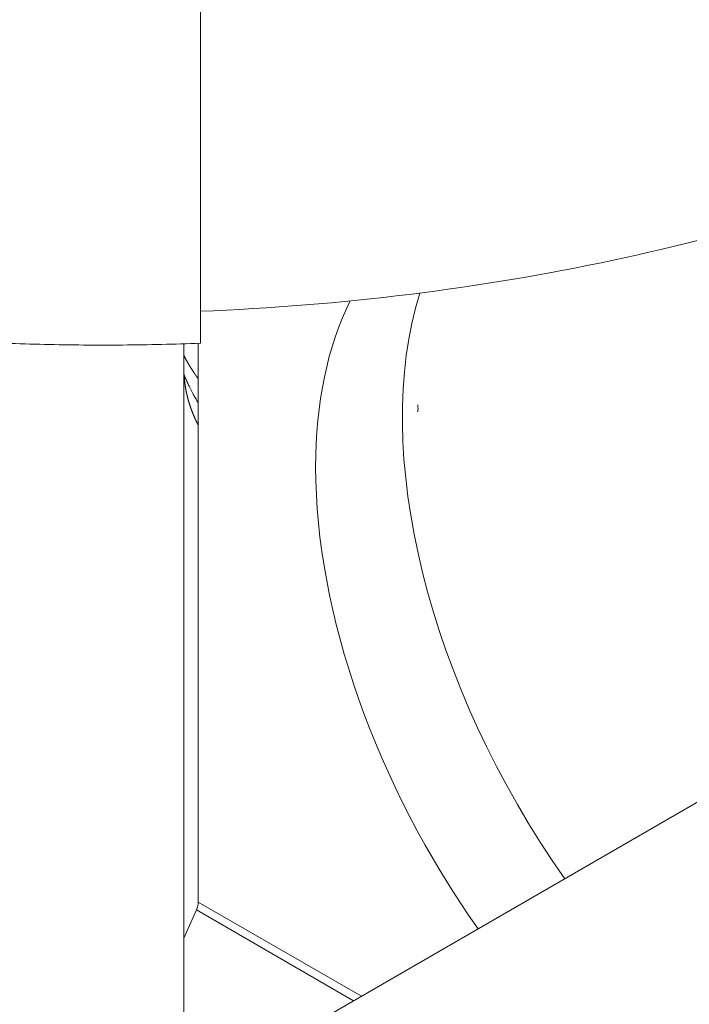
# Model space of a CAD drawing. Units: millimetres. Extents: x 0 to 86889, y 5057 to 64149.
# Drawn here: x 51181 to 51645, y 60477 to 61159 of the extents above; entities that cross this region are included whole.
import ezdxf

# ---------------------------------------------------------------- set-up
doc = ezdxf.new("R2010")
doc.units = ezdxf.units.MM

# ---------------------------------------------------------------- blocks, each defined once
blk = doc.blocks.new('A$C3D1E236D')
at = {"color": 0, "linetype": 'Continuous', "lineweight": 0, "extrusion": (-5.55112e-17, 0.816497, 0.57735)}
for p, q in [((-3421.84, 28353.91), (-3421.84, 28337.1)), ((-3433.46, 27759), (-3433.46, 28328.06)), ((-3423.34, 27941.54), (-3423.34, 28328.39)), ((-3423.34, 27941.54), (-3423.34, 28328.39)), ((-3382.27, 27834.79), (-2774.16, 28185.88)), ((-3310.35, 27876.31), (-3423.34, 27941.54)), ((-3310.35, 27876.31), (-3423.34, 27941.54)), ((-3433.46, 27916.62), (-3424.65, 27936.07)), ((-3433.46, 27916.62), (-3424.65, 27936.07)), ((-3424.65, 27936.07), (-3315.74, 27873.2)), ((-3424.65, 27936.07), (-3315.74, 27873.2))]:
    blk.add_line(p, q, dxfattribs=at)
at = {"color": 0, "linetype": 'Continuous', "lineweight": 0}
blk.add_ellipse((-3009.69, 28120.14), major_axis=(192.5, -333.42), ratio=0.57735, start_param=-2.656337, end_param=-1.412141, dxfattribs=at)
blk.add_ellipse((-3009.69, 28120.14), major_axis=(192.5, -333.42), ratio=0.57735, start_param=-2.656337, end_param=-1.412141, dxfattribs=at)
at = {"color": 0, "linetype": 'Continuous', "lineweight": 0, "extrusion": (9.16287e-18, 2.61685e-16, -1)}
blk.add_ellipse((-3069.79, 28085.43), major_axis=(-192.5, 333.42), ratio=0.57735, start_param=-0.785398, end_param=-0.362577, dxfattribs=at)
blk.add_ellipse((-3069.79, 28085.43), major_axis=(-192.5, 333.42), ratio=0.57735, start_param=-0.785398, end_param=-0.362577, dxfattribs=at)
at = {"color": 0, "linetype": 'Continuous', "lineweight": 0, "extrusion": (2.29215e-16, 3.24633e-16, -1)}
blk.add_ellipse((-3284.86, 28291.32), major_axis=(9.74, -16.87), ratio=0.57735, start_param=-0.941024, end_param=-0.629773, dxfattribs=at)
at = {"color": 0, "linetype": 'Continuous', "lineweight": 0, "extrusion": (1.81141e-16, 2.96878e-16, -1)}
blk.add_ellipse((-3069.79, 28085.43), major_axis=(-192.5, 333.42), ratio=0.57735, start_param=-1.729452, end_param=-0.785398, dxfattribs=at)
blk.add_ellipse((-3069.79, 28085.43), major_axis=(-192.5, 333.42), ratio=0.57735, start_param=-1.729452, end_param=-0.785398, dxfattribs=at)
at = {"color": 0, "linetype": 'Continuous', "lineweight": 0, "extrusion": (-2.45815e-16, 4.62415e-16, -1)}
blk.add_ellipse((-3430.42, 27937.46), major_axis=(-5, -8.66), ratio=0.57735, start_param=-2.356194, end_param=-1.739898, dxfattribs=at)
blk.add_ellipse((-3430.42, 27937.46), major_axis=(-5, -8.66), ratio=0.57735, start_param=-2.356194, end_param=-1.739898, dxfattribs=at)
at = {"color": 0, "linetype": 'Continuous', "lineweight": 0}
for points, knots in [([(-3421.84, 29612.17), (-3421.84, 29600.93), (-3421.84, 29589.74), (-3421.84, 29560.84), (-3421.84, 29543.25), (-3421.84, 29507.66), (-3421.84, 29488.81), (-3421.84, 29450.33), (-3421.84, 29430.69), (-3421.84, 29390.9), (-3421.84, 29370.74), (-3421.84, 29330.15), (-3421.84, 29309.72), (-3421.84, 29268.84), (-3421.84, 29248.38), (-3421.84, 29207.72), (-3421.84, 29187.5), (-3421.84, 29147.57), (-3421.84, 29127.86), (-3421.84, 29089.17), (-3421.84, 29070.21), (-3421.84, 29033.65), (-3421.84, 29015.22), (-3421.84, 28977.92), (-3421.84, 28959.07), (-3421.84, 28921.21), (-3421.84, 28902.22), (-3421.84, 28864.34), (-3421.84, 28845.46), (-3421.84, 28808.07), (-3421.84, 28789.55), (-3421.84, 28753.1), (-3421.84, 28735.18), (-3421.84, 28700.13), (-3421.84, 28683.01), (-3421.84, 28649.76), (-3421.84, 28633.64), (-3421.84, 28602.67), (-3421.84, 28587.1), (-3421.84, 28555.98), (-3421.84, 28540.43), (-3421.84, 28509.59), (-3421.84, 28494.31), (-3421.84, 28471.52), (-3421.84, 28463.83), (-3421.84, 28456.22)], [3827.602685, 3827.602685, 3827.602685, 3827.602685, 3860.61008, 3860.61008, 3913.469696, 3913.469696, 3969.682194, 3969.682194, 4025.894692, 4025.894692, 4082.10719, 4082.10719, 4138.319688, 4138.319688, 4194.532185, 4194.532185, 4250.744683, 4250.744683, 4306.957181, 4306.957181, 4363.169679, 4363.169679, 4418.241502, 4418.241502, 4473.313325, 4473.313325, 4528.385148, 4528.385148, 4583.45697, 4583.45697, 4638.528793, 4638.528793, 4693.600616, 4693.600616, 4748.672439, 4748.672439, 4803.744262, 4803.744262, 4858.465455, 4858.465455, 4913.186649, 4913.186649, 4967.907842, 4967.907842, 4996.127358, 4996.127358, 4996.127358, 4996.127358]), ([(-3421.84, 28350.66), (-3324.62, 28354.4), (-3228.32, 28366.26), (-3045.27, 28405.34), (-2958.52, 28432.55), (-2801.5, 28500.3), (-2731.23, 28540.84), (-2612.84, 28632.41), (-2564.7, 28683.44), (-2495, 28792.46), (-2473.49, 28850.51), (-2466.76, 28909.4)], [3.993474, 3.993474, 3.993474, 3.993474, 4.281154, 4.281154, 4.568834, 4.568834, 4.856514, 4.856514, 5.144193, 5.144193, 5.431873, 5.431873, 5.431873, 5.431873]), ([(-3421.84, 28456.22), (-3421.84, 28454.69), (-3421.84, 28453.1), (-3421.84, 28449.36), (-3421.84, 28447.18), (-3421.84, 28442.89), (-3421.84, 28440.58), (-3421.84, 28435.75), (-3421.84, 28433.22), (-3421.84, 28428.06), (-3421.84, 28425.43), (-3421.84, 28420.2), (-3421.84, 28417.61), (-3421.84, 28412.62), (-3421.84, 28409.99), (-3421.84, 28404.6), (-3421.84, 28401.83), (-3421.84, 28396.32), (-3421.84, 28393.56), (-3421.84, 28388.19), (-3421.84, 28385.59), (-3421.84, 28380.65), (-3421.84, 28378.1), (-3421.84, 28372.97), (-3421.84, 28370.39), (-3421.84, 28365.35), (-3421.84, 28362.89), (-3421.84, 28358.2), (-3421.84, 28355.97), (-3421.84, 28353.91)], [-104.431163, -104.431163, -104.431163, -104.431163, -98.734583, -98.734583, -91.121555, -91.121555, -83.518584, -83.518584, -75.915613, -75.915613, -68.312642, -68.312642, -60.709671, -60.709671, -53.117037, -53.117037, -45.524404, -45.524404, -37.931771, -37.931771, -30.339138, -30.339138, -22.754354, -22.754354, -15.169569, -15.169569, -7.584785, -7.584785, 0, 0, 0, 0]), ([(-3421.84, 28337.1), (-3421.84, 28336.58), (-3421.84, 28336.06), (-3421.84, 28335.04), (-3421.84, 28334.54), (-3421.84, 28333.59), (-3421.84, 28333.14), (-3421.84, 28332.32), (-3421.84, 28331.94), (-3421.84, 28331.27), (-3421.84, 28330.94), (-3421.84, 28330.33), (-3421.84, 28330.05), (-3421.84, 28329.56), (-3421.84, 28329.34), (-3421.84, 28328.99), (-3421.84, 28328.85), (-3421.84, 28328.64), (-3421.84, 28328.55), (-3421.84, 28328.47), (-3421.84, 28328.45), (-3421.84, 28328.45)], [0, 0, 0, 0, 1.895297, 1.895297, 3.790593, 3.790593, 5.68589, 5.68589, 7.581187, 7.581187, 9.478442, 9.478442, 11.375696, 11.375696, 13.272951, 13.272951, 15.170206, 15.170206, 17.069881, 17.069881, 18.45977, 18.45977, 18.45977, 18.45977]), ([(-3556.84, 28328.45), (-3547.85, 28328.12), (-3538.85, 28327.85), (-3520.86, 28327.45), (-3511.85, 28327.32), (-3493.84, 28327.18), (-3484.83, 28327.18), (-3466.82, 28327.32), (-3457.82, 28327.45), (-3439.82, 28327.85), (-3430.83, 28328.12), (-3421.84, 28328.45)], [3.8629229, 3.8629229, 3.8629229, 3.8629229, 3.8885501, 3.8885501, 3.9141772, 3.9141772, 3.9398044, 3.9398044, 3.9654316, 3.9654316, 3.9910587, 3.9910587, 3.9910587, 3.9910587]), ([(-3433.46, 28320.21), (-3433.44, 28320.17), (-3433.42, 28320.12), (-3433.39, 28320.08), (-3433.34, 28319.98), (-3433.29, 28319.88), (-3433.24, 28319.78), (-3433.19, 28319.68), (-3433.14, 28319.58), (-3433.09, 28319.48), (-3433.03, 28319.38), (-3432.98, 28319.28), (-3432.93, 28319.18), (-3432.88, 28319.08), (-3432.82, 28318.97), (-3432.77, 28318.87), (-3432.72, 28318.77), (-3432.67, 28318.67), (-3432.61, 28318.57), (-3432.56, 28318.47), (-3432.51, 28318.37), (-3432.45, 28318.27), (-3432.4, 28318.17), (-3432.35, 28318.07), (-3432.29, 28317.97), (-3432.24, 28317.87), (-3432.19, 28317.77), (-3432.13, 28317.67), (-3432.08, 28317.57), (-3432.02, 28317.47), (-3431.97, 28317.37), (-3431.91, 28317.27), (-3431.86, 28317.16), (-3431.8, 28317.06), (-3431.75, 28316.96), (-3431.69, 28316.86), (-3431.64, 28316.76), (-3431.58, 28316.66), (-3431.53, 28316.56), (-3431.47, 28316.46), (-3431.41, 28316.36), (-3431.36, 28316.26), (-3431.3, 28316.16), (-3431.25, 28316.06), (-3431.19, 28315.96), (-3431.13, 28315.86), (-3431.08, 28315.76), (-3431.02, 28315.66), (-3430.96, 28315.56), (-3430.91, 28315.46), (-3430.85, 28315.36), (-3430.79, 28315.26), (-3430.73, 28315.16), (-3430.68, 28315.06), (-3430.62, 28314.96), (-3430.56, 28314.86), (-3430.5, 28314.76), (-3430.44, 28314.66), (-3430.39, 28314.56), (-3430.33, 28314.46), (-3430.27, 28314.36), (-3430.21, 28314.26), (-3430.15, 28314.16), (-3430.09, 28314.06), (-3430.03, 28313.96), (-3429.97, 28313.86), (-3429.92, 28313.76), (-3429.86, 28313.66), (-3429.8, 28313.56), (-3429.74, 28313.46), (-3429.68, 28313.36), (-3429.62, 28313.26), (-3429.56, 28313.16), (-3429.5, 28313.06), (-3429.44, 28312.96), (-3429.38, 28312.86), (-3429.32, 28312.76), (-3429.25, 28312.66), (-3429.19, 28312.56), (-3429.13, 28312.46), (-3429.07, 28312.36), (-3429.01, 28312.26), (-3428.95, 28312.16), (-3428.89, 28312.06), (-3428.83, 28311.96), (-3428.76, 28311.86), (-3428.7, 28311.76), (-3428.64, 28311.66), (-3428.59, 28311.57), (-3428.53, 28311.49), (-3428.48, 28311.4), (-3428.42, 28311.31), (-3428.36, 28311.21), (-3428.3, 28311.12), (-3428.24, 28311.02), (-3428.18, 28310.92), (-3428.11, 28310.83), (-3428.05, 28310.73), (-3427.99, 28310.63), (-3427.93, 28310.53), (-3427.87, 28310.44), (-3427.81, 28310.34), (-3427.74, 28310.24), (-3427.68, 28310.15), (-3427.62, 28310.05), (-3427.56, 28309.96), (-3427.49, 28309.86), (-3427.43, 28309.76), (-3427.37, 28309.67), (-3427.31, 28309.57), (-3427.24, 28309.48), (-3427.18, 28309.38), (-3427.12, 28309.28), (-3427.06, 28309.19), (-3426.99, 28309.09), (-3426.93, 28309), (-3426.87, 28308.9), (-3426.8, 28308.81), (-3426.74, 28308.71), (-3426.68, 28308.62), (-3426.62, 28308.52), (-3426.55, 28308.43), (-3426.49, 28308.33), (-3426.43, 28308.24), (-3426.36, 28308.15), (-3426.3, 28308.05), (-3426.24, 28307.96), (-3426.17, 28307.87), (-3426.11, 28307.77), (-3426.05, 28307.68), (-3425.98, 28307.59), (-3425.92, 28307.49), (-3425.86, 28307.4), (-3425.79, 28307.31), (-3425.73, 28307.22), (-3425.67, 28307.13), (-3425.61, 28307.04), (-3425.55, 28306.95), (-3425.48, 28306.86), (-3425.42, 28306.77), (-3425.36, 28306.68), (-3425.3, 28306.59), (-3425.24, 28306.51), (-3425.18, 28306.42), (-3425.12, 28306.34), (-3425.05, 28306.24), (-3424.99, 28306.14), (-3424.92, 28306.05), (-3424.86, 28305.97), (-3424.8, 28305.89), (-3424.75, 28305.8), (-3424.68, 28305.71), (-3424.61, 28305.62), (-3424.55, 28305.52), (-3424.48, 28305.42), (-3424.41, 28305.33), (-3424.33, 28305.23), (-3424.26, 28305.13), (-3424.19, 28305.03), (-3424.12, 28304.93), (-3424.05, 28304.83), (-3423.98, 28304.73), (-3423.9, 28304.63), (-3423.83, 28304.53), (-3423.76, 28304.43), (-3423.69, 28304.33), (-3423.62, 28304.23), (-3423.54, 28304.13), (-3423.47, 28304.03), (-3423.43, 28303.98), (-3423.39, 28303.92), (-3423.34, 28303.86)], [0.19445126, 0.19445126, 0.19445126, 0.19445126, 0.19480825, 0.19480825, 0.19480825, 0.19564929, 0.19564929, 0.19564929, 0.19649031, 0.19649031, 0.19649031, 0.19733131, 0.19733131, 0.19733131, 0.1981723, 0.1981723, 0.1981723, 0.19901326, 0.19901326, 0.19901326, 0.1998542, 0.1998542, 0.1998542, 0.20069513, 0.20069513, 0.20069513, 0.20153604, 0.20153604, 0.20153604, 0.20237692, 0.20237692, 0.20237692, 0.20321779, 0.20321779, 0.20321779, 0.20405864, 0.20405864, 0.20405864, 0.20489947, 0.20489947, 0.20489947, 0.20574029, 0.20574029, 0.20574029, 0.20658108, 0.20658108, 0.20658108, 0.20742185, 0.20742185, 0.20742185, 0.20826261, 0.20826261, 0.20826261, 0.20910335, 0.20910335, 0.20910335, 0.20994406, 0.20994406, 0.20994406, 0.21078476, 0.21078476, 0.21078476, 0.21162544, 0.21162544, 0.21162544, 0.2124661, 0.2124661, 0.2124661, 0.21330674, 0.21330674, 0.21330674, 0.21414737, 0.21414737, 0.21414737, 0.21498797, 0.21498797, 0.21498797, 0.21582856, 0.21582856, 0.21582856, 0.21666912, 0.21666912, 0.21666912, 0.21750967, 0.21750967, 0.21750967, 0.2183502, 0.2183502, 0.2183502, 0.21895443, 0.21895443, 0.21895443, 0.21945852, 0.21945852, 0.21945852, 0.21998805, 0.21998805, 0.21998805, 0.22053174, 0.22053174, 0.22053174, 0.22109096, 0.22109096, 0.22109096, 0.22166708, 0.22166708, 0.22166708, 0.22226172, 0.22226172, 0.22226172, 0.22287673, 0.22287673, 0.22287673, 0.22351432, 0.22351432, 0.22351432, 0.22417709, 0.22417709, 0.22417709, 0.22486821, 0.22486821, 0.22486821, 0.22559154, 0.22559154, 0.22559154, 0.22635189, 0.22635189, 0.22635189, 0.22715537, 0.22715537, 0.22715537, 0.22800995, 0.22800995, 0.22800995, 0.22892631, 0.22892631, 0.22892631, 0.22991936, 0.22991936, 0.22991936, 0.23101088, 0.23101088, 0.23101088, 0.23223487, 0.23223487, 0.23223487, 0.233954, 0.233954, 0.233954, 0.23494496, 0.23494496, 0.23494496, 0.23579427, 0.23579427, 0.23579427, 0.23669234, 0.23669234, 0.23669234, 0.23758263, 0.23758263, 0.23758263, 0.23846511, 0.23846511, 0.23846511, 0.23933998, 0.23933998, 0.23933998, 0.24020743, 0.24020743, 0.24020743, 0.24070244, 0.24070244, 0.24070244, 0.24070244]), ([(-3433.46, 28307.67), (-3433.06, 28306.53), (-3432.63, 28305.39), (-3431.81, 28303.32), (-3431.22, 28301.92), (-3430.6, 28300.53), (-3430.18, 28299.6), (-3429.96, 28299.13), (-3428.86, 28296.82), (-3427.92, 28294.97), (-3426.4, 28292.2), (-3425.61, 28290.82), (-3424.65, 28289.22), (-3424.16, 28288.42), (-3423.91, 28288.02), (-3423.78, 28287.82), (-3423.72, 28287.72), (-3423.69, 28287.67), (-3423.67, 28287.64), (-3423.67, 28287.63), (-3423.66, 28287.62), (-3423.66, 28287.62), (-3423.66, 28287.62), (-3423.66, 28287.62), (-3423.55, 28287.45), (-3423.45, 28287.28), (-3423.34, 28287.12)], [0.16236655, 0.16236655, 0.16236655, 0.16236655, 0.171875, 0.171875, 0.1796875, 0.18359375, 0.18359375, 0.1875, 0.1875, 0.203125, 0.203125, 0.2109375, 0.21484375, 0.21679688, 0.21777344, 0.21826172, 0.21850586, 0.21862793, 0.21868896, 0.21871948, 0.21873474, 0.21874237, 0.21874237, 0.21875, 0.21875, 0.21963729, 0.21963729, 0.21963729, 0.21963729]), ([(-3433.14, 28306.77), (-3433.14, 28306.7), (-3433.13, 28306.63), (-3433.13, 28306.56), (-3433.12, 28306.46), (-3433.12, 28306.36), (-3433.11, 28306.26), (-3433.11, 28306.15), (-3433.1, 28306.05), (-3433.1, 28305.95), (-3433.09, 28305.85), (-3433.08, 28305.75), (-3433.08, 28305.65), (-3433.07, 28305.55), (-3433.06, 28305.45), (-3433.06, 28305.35), (-3433.05, 28305.25), (-3433.04, 28305.15), (-3433.04, 28305.04), (-3433.03, 28304.94), (-3433.02, 28304.84), (-3433.02, 28304.74), (-3433.01, 28304.64), (-3433, 28304.54), (-3432.99, 28304.44), (-3432.99, 28304.34), (-3432.98, 28304.24), (-3432.97, 28304.14), (-3432.96, 28304.04), (-3432.95, 28303.93), (-3432.94, 28303.83), (-3432.94, 28303.73), (-3432.93, 28303.63), (-3432.92, 28303.53), (-3432.91, 28303.43), (-3432.9, 28303.33), (-3432.89, 28303.23), (-3432.88, 28303.13), (-3432.87, 28303.03), (-3432.86, 28302.93), (-3432.85, 28302.83), (-3432.84, 28302.72), (-3432.83, 28302.62), (-3432.82, 28302.53), (-3432.81, 28302.44), (-3432.8, 28302.34), (-3432.79, 28302.25), (-3432.78, 28302.15), (-3432.77, 28302.05), (-3432.76, 28301.95), (-3432.75, 28301.85), (-3432.74, 28301.75), (-3432.73, 28301.65), (-3432.72, 28301.55), (-3432.7, 28301.45), (-3432.69, 28301.35), (-3432.68, 28301.25), (-3432.67, 28301.16), (-3432.66, 28301.06), (-3432.64, 28300.96), (-3432.63, 28300.86), (-3432.62, 28300.76), (-3432.61, 28300.66), (-3432.59, 28300.56), (-3432.58, 28300.46), (-3432.57, 28300.36), (-3432.56, 28300.26), (-3432.54, 28300.16), (-3432.53, 28300.06), (-3432.52, 28299.96), (-3432.5, 28299.86), (-3432.49, 28299.76), (-3432.47, 28299.66), (-3432.46, 28299.56), (-3432.45, 28299.47), (-3432.43, 28299.37), (-3432.42, 28299.27), (-3432.4, 28299.17), (-3432.39, 28299.07), (-3432.37, 28298.97), (-3432.36, 28298.87), (-3432.34, 28298.77), (-3432.33, 28298.67), (-3432.31, 28298.58), (-3432.3, 28298.48), (-3432.28, 28298.38), (-3432.27, 28298.28), (-3432.25, 28298.18), (-3432.24, 28298.08), (-3432.22, 28297.98), (-3432.21, 28297.89), (-3432.19, 28297.79), (-3432.17, 28297.69), (-3432.16, 28297.59), (-3432.14, 28297.49), (-3432.12, 28297.39), (-3432.11, 28297.3), (-3432.09, 28297.2), (-3432.07, 28297.1), (-3432.06, 28297), (-3432.04, 28296.9), (-3432.02, 28296.8), (-3432, 28296.7), (-3431.99, 28296.6), (-3431.97, 28296.5), (-3431.95, 28296.39), (-3431.93, 28296.29), (-3431.91, 28296.19), (-3431.89, 28296.08), (-3431.87, 28295.98), (-3431.85, 28295.88), (-3431.83, 28295.78), (-3431.81, 28295.67), (-3431.79, 28295.57), (-3431.77, 28295.47), (-3431.75, 28295.37), (-3431.73, 28295.26), (-3431.71, 28295.16), (-3431.69, 28295.06), (-3431.67, 28294.95), (-3431.65, 28294.85), (-3431.63, 28294.75), (-3431.61, 28294.65), (-3431.59, 28294.54), (-3431.57, 28294.44), (-3431.54, 28294.34), (-3431.52, 28294.24), (-3431.5, 28294.13), (-3431.48, 28294.03), (-3431.46, 28293.93), (-3431.44, 28293.83), (-3431.41, 28293.73), (-3431.39, 28293.62), (-3431.37, 28293.52), (-3431.35, 28293.42), (-3431.32, 28293.32), (-3431.3, 28293.21), (-3431.28, 28293.11), (-3431.25, 28293.01), (-3431.23, 28292.91), (-3431.21, 28292.81), (-3431.18, 28292.7), (-3431.16, 28292.6), (-3431.14, 28292.5), (-3431.11, 28292.4), (-3431.09, 28292.29), (-3431.06, 28292.19), (-3431.04, 28292.09), (-3431.02, 28291.99), (-3430.99, 28291.89), (-3430.97, 28291.78), (-3430.94, 28291.68), (-3430.92, 28291.58), (-3430.89, 28291.48), (-3430.87, 28291.38), (-3430.84, 28291.27), (-3430.81, 28291.17), (-3430.79, 28291.07), (-3430.76, 28290.97), (-3430.74, 28290.87), (-3430.71, 28290.77), (-3430.68, 28290.66), (-3430.66, 28290.56), (-3430.63, 28290.46), (-3430.6, 28290.36), (-3430.58, 28290.26), (-3430.55, 28290.15), (-3430.52, 28290.05), (-3430.5, 28289.95), (-3430.47, 28289.85), (-3430.44, 28289.75), (-3430.41, 28289.65), (-3430.39, 28289.54), (-3430.36, 28289.44), (-3430.33, 28289.34), (-3430.3, 28289.24), (-3430.27, 28289.14), (-3430.25, 28289.04), (-3430.22, 28288.93), (-3430.19, 28288.83), (-3430.16, 28288.73), (-3430.13, 28288.63), (-3430.1, 28288.53), (-3430.07, 28288.43), (-3430.04, 28288.33), (-3430.01, 28288.22), (-3429.98, 28288.12), (-3429.96, 28288.02), (-3429.93, 28287.92), (-3429.9, 28287.82), (-3429.87, 28287.72), (-3429.83, 28287.62), (-3429.8, 28287.51), (-3429.77, 28287.41), (-3429.74, 28287.31), (-3429.71, 28287.21), (-3429.68, 28287.11), (-3429.65, 28287.01), (-3429.62, 28286.91), (-3429.59, 28286.8), (-3429.56, 28286.7), (-3429.52, 28286.6), (-3429.49, 28286.5), (-3429.46, 28286.4), (-3429.43, 28286.3), (-3429.4, 28286.2), (-3429.36, 28286.1), (-3429.33, 28285.99), (-3429.3, 28285.89), (-3429.27, 28285.79), (-3429.23, 28285.69), (-3429.2, 28285.59), (-3429.17, 28285.49), (-3429.14, 28285.39), (-3429.1, 28285.29), (-3429.07, 28285.19), (-3429.04, 28285.09), (-3429, 28284.99), (-3428.97, 28284.89), (-3428.94, 28284.79), (-3428.9, 28284.69), (-3428.87, 28284.59), (-3428.83, 28284.49), (-3428.8, 28284.39), (-3428.76, 28284.29), (-3428.73, 28284.19), (-3428.7, 28284.09), (-3428.66, 28283.99), (-3428.63, 28283.89), (-3428.59, 28283.79), (-3428.56, 28283.69), (-3428.52, 28283.59), (-3428.48, 28283.49), (-3428.45, 28283.39), (-3428.41, 28283.28), (-3428.38, 28283.18), (-3428.34, 28283.08), (-3428.31, 28282.98), (-3428.27, 28282.88), (-3428.23, 28282.78), (-3428.2, 28282.68), (-3428.16, 28282.58), (-3428.12, 28282.48), (-3428.09, 28282.38), (-3428.05, 28282.28), (-3428.01, 28282.18), (-3427.97, 28282.08), (-3427.94, 28281.98), (-3427.9, 28281.88), (-3427.86, 28281.78), (-3427.82, 28281.68), (-3427.79, 28281.58), (-3427.75, 28281.48), (-3427.71, 28281.38), (-3427.67, 28281.28), (-3427.63, 28281.18), (-3427.59, 28281.08), (-3427.55, 28280.98), (-3427.52, 28280.88), (-3427.48, 28280.78), (-3427.44, 28280.68), (-3427.4, 28280.58), (-3427.36, 28280.48), (-3427.32, 28280.38), (-3427.28, 28280.28), (-3427.24, 28280.18), (-3427.2, 28280.08), (-3427.16, 28279.98), (-3427.12, 28279.88), (-3427.08, 28279.78), (-3427.04, 28279.69), (-3427, 28279.59), (-3426.96, 28279.49), (-3426.92, 28279.39), (-3426.87, 28279.29), (-3426.83, 28279.19), (-3426.79, 28279.09), (-3426.75, 28278.99), (-3426.71, 28278.89), (-3426.67, 28278.79), (-3426.63, 28278.69), (-3426.58, 28278.59), (-3426.54, 28278.49), (-3426.5, 28278.39), (-3426.46, 28278.29), (-3426.41, 28278.19), (-3426.37, 28278.09), (-3426.33, 28277.99), (-3426.29, 28277.89), (-3426.24, 28277.79), (-3426.2, 28277.69), (-3426.16, 28277.59), (-3426.11, 28277.49), (-3426.07, 28277.39), (-3426.03, 28277.29), (-3425.98, 28277.19), (-3425.94, 28277.09), (-3425.89, 28276.99), (-3425.85, 28276.89), (-3425.81, 28276.79), (-3425.76, 28276.7), (-3425.72, 28276.6), (-3425.67, 28276.5), (-3425.63, 28276.4), (-3425.58, 28276.3), (-3425.54, 28276.2), (-3425.49, 28276.1), (-3425.45, 28276), (-3425.4, 28275.9), (-3425.35, 28275.8), (-3425.31, 28275.7), (-3425.26, 28275.6), (-3425.22, 28275.5), (-3425.17, 28275.4), (-3425.12, 28275.3), (-3425.08, 28275.2), (-3425.03, 28275.11), (-3424.98, 28275.01), (-3424.94, 28274.91), (-3424.89, 28274.81), (-3424.84, 28274.71), (-3424.8, 28274.61), (-3424.75, 28274.51), (-3424.7, 28274.41), (-3424.65, 28274.31), (-3424.61, 28274.21), (-3424.56, 28274.11), (-3424.51, 28274.01), (-3424.46, 28273.91), (-3424.41, 28273.82), (-3424.37, 28273.72), (-3424.32, 28273.62), (-3424.27, 28273.52), (-3424.22, 28273.42), (-3424.17, 28273.32), (-3424.12, 28273.22), (-3424.07, 28273.12), (-3424.02, 28273.02), (-3423.97, 28272.92), (-3423.92, 28272.82), (-3423.87, 28272.73), (-3423.82, 28272.63), (-3423.77, 28272.53), (-3423.72, 28272.43), (-3423.67, 28272.33), (-3423.62, 28272.23), (-3423.57, 28272.13), (-3423.52, 28272.03), (-3423.47, 28271.93), (-3423.43, 28271.85), (-3423.39, 28271.77), (-3423.34, 28271.69)], [0.09722028, 0.09722028, 0.09722028, 0.09722028, 0.09780228, 0.09780228, 0.09780228, 0.09862495, 0.09862495, 0.09862495, 0.09945236, 0.09945236, 0.09945236, 0.1002846, 0.1002846, 0.1002846, 0.10112176, 0.10112176, 0.10112176, 0.10196392, 0.10196392, 0.10196392, 0.10281117, 0.10281117, 0.10281117, 0.1036636, 0.1036636, 0.1036636, 0.10452131, 0.10452131, 0.10452131, 0.10538441, 0.10538441, 0.10538441, 0.10625298, 0.10625298, 0.10625298, 0.10712715, 0.10712715, 0.10712715, 0.10800701, 0.10800701, 0.10800701, 0.10889267, 0.10889267, 0.10889267, 0.10964206, 0.10964206, 0.10964206, 0.11030769, 0.11030769, 0.11030769, 0.11100908, 0.11100908, 0.11100908, 0.11172211, 0.11172211, 0.11172211, 0.11244763, 0.11244763, 0.11244763, 0.11318628, 0.11318628, 0.11318628, 0.11393881, 0.11393881, 0.11393881, 0.11470602, 0.11470602, 0.11470602, 0.11548878, 0.11548878, 0.11548878, 0.11628808, 0.11628808, 0.11628808, 0.11710498, 0.11710498, 0.11710498, 0.1179407, 0.1179407, 0.1179407, 0.11879656, 0.11879656, 0.11879656, 0.11967407, 0.11967407, 0.11967407, 0.12057494, 0.12057494, 0.12057494, 0.12150109, 0.12150109, 0.12150109, 0.12245474, 0.12245474, 0.12245474, 0.12343843, 0.12343843, 0.12343843, 0.12445514, 0.12445514, 0.12445514, 0.12550833, 0.12550833, 0.12550833, 0.12657734, 0.12657734, 0.12657734, 0.12761812, 0.12761812, 0.12761812, 0.12864194, 0.12864194, 0.12864194, 0.12964967, 0.12964967, 0.12964967, 0.13064207, 0.13064207, 0.13064207, 0.1316198, 0.1316198, 0.1316198, 0.13258353, 0.13258353, 0.13258353, 0.13353382, 0.13353382, 0.13353382, 0.13447124, 0.13447124, 0.13447124, 0.1353963, 0.1353963, 0.1353963, 0.13630947, 0.13630947, 0.13630947, 0.13721122, 0.13721122, 0.13721122, 0.13810196, 0.13810196, 0.13810196, 0.13898208, 0.13898208, 0.13898208, 0.13985197, 0.13985197, 0.13985197, 0.14071196, 0.14071196, 0.14071196, 0.1415624, 0.1415624, 0.1415624, 0.14240361, 0.14240361, 0.14240361, 0.14323586, 0.14323586, 0.14323586, 0.14405945, 0.14405945, 0.14405945, 0.14487465, 0.14487465, 0.14487465, 0.1456817, 0.1456817, 0.1456817, 0.14648086, 0.14648086, 0.14648086, 0.14727233, 0.14727233, 0.14727233, 0.14805636, 0.14805636, 0.14805636, 0.14883313, 0.14883313, 0.14883313, 0.14960286, 0.14960286, 0.14960286, 0.15036573, 0.15036573, 0.15036573, 0.15112192, 0.15112192, 0.15112192, 0.1518716, 0.1518716, 0.1518716, 0.15261495, 0.15261495, 0.15261495, 0.15335212, 0.15335212, 0.15335212, 0.15408326, 0.15408326, 0.15408326, 0.15480852, 0.15480852, 0.15480852, 0.15552804, 0.15552804, 0.15552804, 0.15624196, 0.15624196, 0.15624196, 0.15708644, 0.15708644, 0.15708644, 0.15793124, 0.15793124, 0.15793124, 0.15877763, 0.15877763, 0.15877763, 0.15962403, 0.15962403, 0.15962403, 0.16047043, 0.16047043, 0.16047043, 0.16131682, 0.16131682, 0.16131682, 0.16216322, 0.16216322, 0.16216322, 0.16300962, 0.16300962, 0.16300962, 0.16385601, 0.16385601, 0.16385601, 0.16470241, 0.16470241, 0.16470241, 0.16554881, 0.16554881, 0.16554881, 0.16639521, 0.16639521, 0.16639521, 0.1672416, 0.1672416, 0.1672416, 0.168088, 0.168088, 0.168088, 0.1689344, 0.1689344, 0.1689344, 0.16978079, 0.16978079, 0.16978079, 0.17062719, 0.17062719, 0.17062719, 0.17147359, 0.17147359, 0.17147359, 0.17231998, 0.17231998, 0.17231998, 0.17316638, 0.17316638, 0.17316638, 0.17401278, 0.17401278, 0.17401278, 0.17485918, 0.17485918, 0.17485918, 0.17570557, 0.17570557, 0.17570557, 0.17655197, 0.17655197, 0.17655197, 0.17739837, 0.17739837, 0.17739837, 0.17824476, 0.17824476, 0.17824476, 0.17909116, 0.17909116, 0.17909116, 0.17993756, 0.17993756, 0.17993756, 0.18078395, 0.18078395, 0.18078395, 0.18163035, 0.18163035, 0.18163035, 0.18247675, 0.18247675, 0.18247675, 0.18332315, 0.18332315, 0.18332315, 0.18416954, 0.18416954, 0.18416954, 0.18501594, 0.18501594, 0.18501594, 0.18586234, 0.18586234, 0.18586234, 0.18670873, 0.18670873, 0.18670873, 0.18755513, 0.18755513, 0.18755513, 0.18840159, 0.18840159, 0.18840159, 0.18924894, 0.18924894, 0.18924894, 0.19009627, 0.19009627, 0.19009627, 0.19094358, 0.19094358, 0.19094358, 0.19179087, 0.19179087, 0.19179087, 0.19263814, 0.19263814, 0.19263814, 0.19348539, 0.19348539, 0.19348539, 0.19433262, 0.19433262, 0.19433262, 0.19517984, 0.19517984, 0.19517984, 0.19587773, 0.19587773, 0.19587773, 0.19587773])]:
    blk.add_open_spline(points, degree=3, knots=knots, dxfattribs=at)

msp = doc.modelspace()

# ---------------------------------------------------------------- block references
msp.add_blockref('A$C3D1E236D', (54728.31, 32606.02))

doc.saveas('drawing.dxf')
